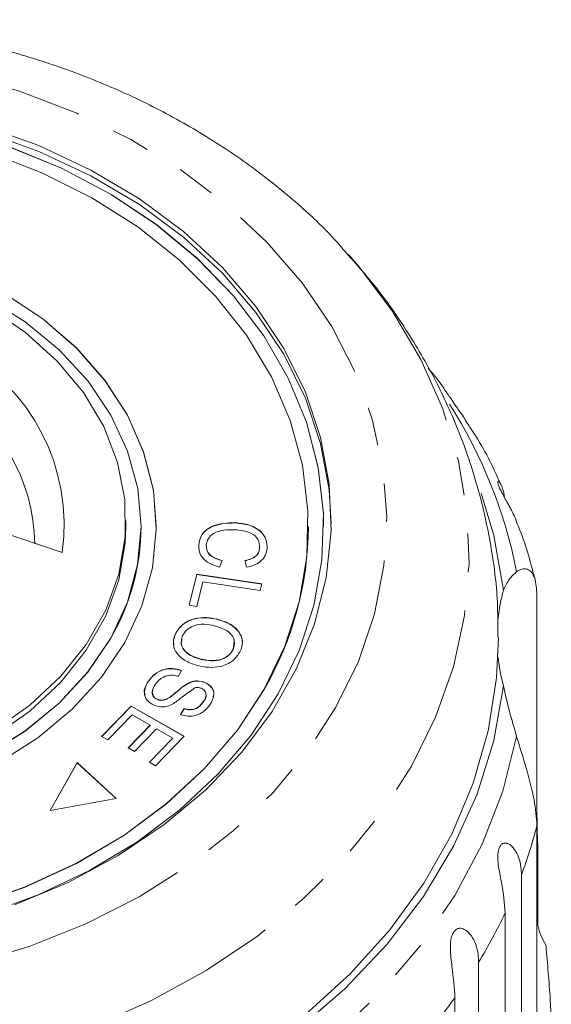
# Model space of a CAD drawing. Units: millimetres. Extents: x -45 to 659, y 3 to 330.
# Drawn here: x -12 to 6, y 290 to 322 of the extents above; entities that cross this region are included whole.
import ezdxf

# ---------------------------------------------------------------- set-up
doc = ezdxf.new("R2010")
doc.units = ezdxf.units.MM
doc.linetypes.add('PHANTOM', pattern=[12.7, 6.35, -1.27, 1.27, -1.27, 1.27, -1.27])

msp = doc.modelspace()

# ---------------------------------------------------------------- linework, layer by layer
at = {"color": 7, "linetype": 'Continuous', "lineweight": 15}
for p, q in [((-10.214, 304.578), (-13.622, 305.714)), ((-8.121, 305.432), (-8.121, 305.624)), ((-7.621, 305.425), (-7.621, 305.432)), ((-7.121, 305.425), (-7.121, 305.432)), ((-4.53, 305.543), (-4.53, 305.55)), ((-2.121, 305.425), (-2.121, 305.432)), ((-1.621, 305.425), (-1.621, 305.432)), ((-5.724, 304.806), (-5.724, 304.813)), ((-3.722, 304.727), (-3.722, 304.734)), ((-4.957, 304.312), (-5.045, 304.094)), ((-4.155, 304.087), (-4.207, 304.307)), ((-6.043, 302.84), (-5.784, 303.86)), ((-6.041, 302.84), (-5.784, 303.854)), ((-5.784, 303.86), (-3.652, 303.543)), ((-5.784, 303.854), (-5.784, 303.86)), ((-5.784, 303.854), (-3.654, 303.537)), ((-5.587, 303.607), (-5.791, 302.803)), ((-3.707, 303.327), (-5.587, 303.607)), ((-3.652, 303.543), (-3.707, 303.327)), ((5.393, 303.191), (5.393, 295.922)), ((-5.791, 302.803), (-6.043, 302.84)), ((-5.107, 302.374), (-5.107, 302.38)), ((-6.493, 301.897), (-6.493, 301.904)), ((-4.594, 301.385), (-4.558, 301.664)), ((-4.594, 301.385), (-4.594, 301.391)), ((-5.675, 301.071), (-5.675, 301.077)), ((-6.291, 300.698), (-6.4, 300.505)), ((-7.385, 300.331), (-7.385, 300.337)), ((-6.088, 300.264), (-6.088, 300.271)), ((-5.521, 300.301), (-5.521, 300.307)), ((-7.081, 299.744), (-7.081, 299.751)), ((-6.687, 299.805), (-6.687, 299.812)), ((-5.586, 299.647), (-5.586, 299.653)), ((-8.919, 298.531), (-7.95, 299.529)), ((-8.915, 298.529), (-7.95, 299.523)), ((-7.915, 299.235), (-8.712, 298.414)), ((-7.95, 299.529), (-6.203, 298.535)), ((-7.95, 299.523), (-7.95, 299.529)), ((-7.95, 299.523), (-6.207, 298.531)), ((-7.321, 298.897), (-7.915, 299.235)), ((-6.321, 299.251), (-6.208, 299.446)), ((-6.321, 299.245), (-6.208, 299.44)), ((-6.208, 299.44), (-6.208, 299.446)), ((-8.039, 298.156), (-7.321, 298.897)), ((-8.035, 298.154), (-7.321, 298.89)), ((-7.321, 298.89), (-7.321, 298.897)), ((-7.116, 298.78), (-7.834, 298.04)), ((-6.581, 298.476), (-7.116, 298.78)), ((-8.712, 298.414), (-8.919, 298.531)), ((-7.347, 297.685), (-6.581, 298.476)), ((-7.343, 297.682), (-6.581, 298.469)), ((-6.203, 298.535), (-7.142, 297.568)), ((-6.581, 298.469), (-6.581, 298.476)), ((-7.834, 298.04), (-8.039, 298.156)), ((-9.72, 297.672), (-10.612, 296.101)), ((-9.72, 297.665), (-10.608, 296.102)), ((-8.436, 296.497), (-9.72, 297.672)), ((-9.72, 297.665), (-9.72, 297.672)), ((-8.442, 296.496), (-9.72, 297.665)), ((-7.142, 297.568), (-7.347, 297.685)), ((-10.612, 296.101), (-8.436, 296.497)), ((5.393, 288.33), (5.393, 295.599)), ((5.417, 295.016), (5.417, 292.335)), ((4.882, 293.987), (4.882, 280.933)), ((4.352, 279.683), (4.352, 292.738)), ((3.476, 291.117), (3.476, 278.063)), ((2.698, 276.892), (2.698, 289.947))]:
    msp.add_line(p, q, dxfattribs=at)
at = {"color": 8, "linetype": 'PHANTOM', "lineweight": 0, "flags": 128}
for points in [[(-38.029, 311.759), (-37.091, 313.2), (-35.961, 314.557), (-34.653, 315.817), (-33.18, 316.964), (-31.558, 317.988), (-29.806, 318.876), (-27.942, 319.619), (-25.987, 320.209), (-23.962, 320.639), (-21.889, 320.904), (-19.792, 321.002), (-17.693, 320.931), (-15.615, 320.693), (-13.58, 320.29), (-11.612, 319.726), (-9.732, 319.007), (-7.96, 318.142), (-6.316, 317.14), (-4.817, 316.011), (-3.481, 314.769), (-2.322, 313.427), (-1.352, 311.999), (-0.582, 310.501), (-0.021, 308.95), (0.325, 307.362), (0.453, 305.755), (0.361, 304.147), (0.05, 302.555), (-0.477, 300.997), (-1.213, 299.49), (-2.151, 298.049), (-3.28, 296.692), (-4.589, 295.432), (-6.062, 294.284), (-7.683, 293.261), (-9.436, 292.373), (-11.3, 291.63), (-13.255, 291.04), (-15.28, 290.61), (-17.352, 290.345), (-19.45, 290.247), (-21.549, 290.318), (-23.627, 290.556), (-25.661, 290.959), (-27.629, 291.523), (-29.51, 292.242), (-31.282, 293.107), (-32.926, 294.109), (-34.424, 295.238), (-35.76, 296.48), (-36.92, 297.822), (-37.89, 299.25), (-38.659, 300.748), (-39.22, 302.299), (-39.567, 303.887), (-39.695, 305.493), (-39.603, 307.102), (-39.292, 308.693), (-38.765, 310.252), (-38.029, 311.759)], [(-0.797, 314.358), (-0.455, 313.962), (0.66, 312.477), (1.581, 310.916), (2.297, 309.294), (2.801, 307.625), (3.09, 305.926), (3.161, 304.214), (3.012, 302.505), (2.644, 300.816), (2.063, 299.162), (1.273, 297.559), (0.281, 296.024), (-0.902, 294.571), (-2.266, 293.213), (-3.796, 291.964), (-5.479, 290.837), (-7.299, 289.841), (-9.237, 288.986), (-11.274, 288.281), (-13.393, 287.733), (-15.571, 287.346), (-17.788, 287.125), (-20.023, 287.071), (-22.254, 287.185), (-24.46, 287.466), (-26.619, 287.912), (-28.711, 288.517), (-30.715, 289.277), (-32.612, 290.183), (-34.384, 291.228), (-36.014, 292.4), (-37.486, 293.69), (-38.787, 295.083), (-39.902, 296.568), (-40.822, 298.129), (-41.538, 299.752), (-42.043, 301.42), (-42.332, 303.119), (-42.402, 304.831), (-42.253, 306.54), (-41.886, 308.23), (-41.305, 309.883), (-40.514, 311.486), (-40.514, 311.486)], [(4.724, 298.528), (4.268, 296.738), (3.589, 294.989), (2.692, 293.3), (1.586, 291.684), (0.281, 290.158), (-1.21, 288.736), (-2.874, 287.431), (-4.695, 286.255), (-6.655, 285.22), (-8.738, 284.335)]]:
    msp.add_lwpolyline(points, dxfattribs=at)
at = {"color": 7, "linetype": 'Continuous', "lineweight": 15, "flags": 128}
for points in [[(-12.804, 318.593), (-10.983, 317.94), (-9.267, 317.137), (-7.677, 316.195), (-6.231, 315.124), (-4.948, 313.938), (-3.843, 312.651), (-2.93, 311.279), (-2.219, 309.838), (-1.72, 308.346), (-1.438, 306.821), (-1.376, 305.281), (-1.536, 303.746), (-1.916, 302.233), (-2.51, 300.762), (-3.312, 299.349), (-4.313, 298.013), (-5.499, 296.769), (-6.856, 295.633), (-8.368, 294.618), (-10.017, 293.736), (-11.783, 292.999)], [(-12.804, 318.4), (-10.983, 317.747), (-9.267, 316.944), (-7.677, 316.002), (-6.231, 314.931), (-4.948, 313.745), (-3.843, 312.458), (-2.93, 311.086), (-2.219, 309.645), (-1.72, 308.153), (-1.438, 306.628), (-1.371, 305.528)], [(-3.574, 300.084), (-2.893, 301.494), (-2.423, 302.953), (-2.168, 304.444), (-2.134, 305.947), (-2.319, 307.443), (-2.722, 308.915), (-3.337, 310.342), (-4.157, 311.708), (-5.172, 312.995), (-6.368, 314.187), (-7.731, 315.268), (-9.244, 316.226), (-10.887, 317.048), (-12.639, 317.724)], [(-3.115, 299.931), (-2.425, 301.355), (-1.944, 302.829), (-1.678, 304.334), (-1.629, 305.853), (-1.799, 307.367), (-2.185, 308.857), (-2.783, 310.305), (-3.585, 311.695), (-4.582, 313.008), (-5.761, 314.229), (-7.108, 315.344), (-8.608, 316.338), (-10.241, 317.2), (-11.988, 317.919)], [(-1.621, 305.425), (-1.629, 305.847), (-1.799, 307.36), (-2.185, 308.85), (-2.783, 310.299), (-3.585, 311.688), (-4.582, 313.002), (-5.761, 314.223), (-7.108, 315.338), (-8.608, 316.332), (-10.241, 317.194), (-11.988, 317.913)], [(-8.617, 301.764), (-8.068, 302.946), (-7.734, 304.175), (-7.621, 305.426), (-7.732, 306.678), (-8.064, 307.907), (-8.611, 309.089), (-9.364, 310.203), (-10.308, 311.229), (-11.425, 312.146), (-12.695, 312.939)], [(-8.159, 301.612), (-7.596, 302.816), (-7.248, 304.067), (-7.121, 305.343), (-7.217, 306.62), (-7.535, 307.875), (-8.068, 309.088), (-8.807, 310.235), (-9.739, 311.296), (-10.848, 312.253), (-12.113, 313.087)], [(-7.121, 305.425), (-7.217, 306.613), (-7.535, 307.869), (-8.068, 309.081), (-8.807, 310.228), (-9.739, 311.289), (-10.848, 312.246), (-12.113, 313.081)], [(-12.618, 312.612), (-11.417, 311.798), (-10.375, 310.863), (-9.513, 309.826), (-8.848, 308.708), (-8.393, 307.529), (-8.156, 306.314), (-8.142, 305.085), (-8.352, 303.866), (-8.781, 302.682), (-9.421, 301.555), (-10.26, 300.507), (-11.281, 299.559), (-12.464, 298.729)], [(3.562, 306.525), (3.973, 305.135), (4.291, 303.338)], [(-31.621, 305.425), (-31.51, 304.179), (-31.178, 302.95), (-30.63, 301.768), (-29.878, 300.654), (-28.934, 299.628), (-27.817, 298.711), (-26.547, 297.918), (-25.148, 297.266), (-23.646, 296.765), (-22.069, 296.426), (-20.447, 296.254), (-18.809, 296.254), (-17.186, 296.424), (-15.609, 296.762), (-14.106, 297.261), (-12.706, 297.912), (-11.435, 298.703), (-10.317, 299.62), (-9.371, 300.644), (-8.617, 301.758)], [(-8.121, 305.432), (-8.142, 304.892), (-8.352, 303.673), (-8.781, 302.489), (-9.421, 301.362), (-10.26, 300.314), (-11.281, 299.366), (-12.464, 298.536)], [(-12.706, 297.918), (-11.435, 298.71), (-10.317, 299.626), (-9.371, 300.651), (-8.617, 301.764)], [(-12.3, 297.67), (-11.015, 298.487), (-9.883, 299.427), (-8.926, 300.475), (-8.159, 301.612)], [(4.129, 301.789), (4.068, 300.458), (3.792, 298.713), (3.298, 296.996), (2.59, 295.324), (1.674, 293.712), (0.56, 292.175), (-0.743, 290.728), (-2.222, 289.384)], [(4.291, 300.198), (3.973, 298.4), (3.425, 296.636), (2.653, 294.921), (1.664, 293.273), (0.468, 291.708), (-0.924, 290.241), (-2.498, 288.886), (-4.238, 287.656), (-6.128, 286.563), (-8.149, 285.619), (-10.282, 284.832)], [(-17.5, 291.739), (-16.605, 291.838), (-14.671, 292.174), (-12.797, 292.672), (-11.006, 293.325), (-9.32, 294.124), (-7.759, 295.061), (-6.341, 296.123), (-5.085, 297.299), (-4.005, 298.573), (-3.115, 299.931)], [(-13.21, 292.958), (-11.428, 293.586), (-9.748, 294.363), (-8.192, 295.28), (-6.78, 296.324), (-5.53, 297.482), (-4.456, 298.741), (-3.574, 300.084)], [(-13.21, 292.951), (-11.428, 293.579), (-9.748, 294.357), (-8.192, 295.273), (-6.78, 296.317), (-5.53, 297.476), (-4.456, 298.734), (-3.574, 300.077)]]:
    msp.add_lwpolyline(points, dxfattribs=at)
at = {"color": 8, "linetype": 'PHANTOM', "lineweight": 0}
for centre, radius, start, end in [((-16.727, 305.481), 6.576, 352.1074, 62.2899), ((-17.07, 304.789), 5.954, 0.6617, 59.9063), ((-10.92, 300.874), 15.942, 11.0951, 32.5156), ((-9.957, 299.574), 15.856, 339.3672, 345.4819), ((-11.318, 300.164), 17.341, 328.5547, 334.6436), ((-13.095, 301.354), 19.481, 318.5247, 324.1588)]:
    msp.add_arc(centre, radius, start, end, dxfattribs=at)
at = {"color": 7, "linetype": 'Continuous', "lineweight": 15}
for centre, radius, start, end in [((-14.973, 305.453), 7.352, 329.8234, 359.7795), ((-12.897, 305.481), 10.777, 329.9016, 359.7013), ((10.072, 301.754), 5.993, 164.674, 173.7147), ((10.072, 301.782), 5.993, 186.2853, 195.326)]:
    msp.add_arc(centre, radius, start, end, dxfattribs=at)
for points, knots in [([(-0.814, 314.344), (-0.964, 314.522), (-1.514, 315.169), (-2.625, 316.185), (-4.133, 317.383), (-5.785, 318.458), (-7.553, 319.41), (-9.427, 320.226), (-11.388, 320.901), (-13.418, 321.43), (-15.502, 321.808), (-17.621, 322.032), (-19.757, 322.1), (-21.892, 322.012), (-24.01, 321.768), (-26.092, 321.37), (-28.12, 320.82), (-30.079, 320.122), (-31.95, 319.281), (-33.716, 318.303), (-35.367, 317.198), (-36.866, 315.962), (-37.848, 315.054), (-38.28, 314.533), (-38.313, 314.493)], [0, 0, 0, 0, 0.018144, 0.066312, 0.114718, 0.163312, 0.212046, 0.260877, 0.309767, 0.358694, 0.407641, 0.4566, 0.505572, 0.554562, 0.603573, 0.652609, 0.701673, 0.750766, 0.799879, 0.848992, 0.898075, 0.947088, 0.995975, 1, 1, 1, 1]), ([(4.106, 301.795), (4.107, 302.179), (4.111, 303.188), (3.899, 304.812), (3.495, 306.645), (2.898, 308.43), (2.125, 310.156), (1.173, 311.806), (0.182, 313.232), (-0.553, 314.055), (-0.857, 314.396)], [0, 0, 0, 0, 0.0833616, 0.2192987, 0.3549571, 0.4907082, 0.6269141, 0.7639104, 0.9019875, 1, 1, 1, 1]), ([(2.531, 309.661), (2.397, 309.87), (2.182, 310.207), (1.916, 310.514), (1.815, 310.631)], [0, 0, 0, 0, 0.618928, 1, 1, 1, 1]), ([(3.071, 308.872), (3.042, 308.924), (2.976, 309.038), (2.845, 309.216), (2.729, 309.381), (2.644, 309.505), (2.583, 309.602), (2.547, 309.667), (2.539, 309.695), (2.548, 309.674), (2.548, 309.673)], [0, 0, 0, 0, 0.1518462, 0.3324849, 0.4487214, 0.5658624, 0.6666536, 0.7946686, 0.9885389, 1, 1, 1, 1]), ([(4.211, 306.773), (4.173, 306.863), (3.896, 307.527), (3.511, 308.23), (3.111, 308.812), (3.07, 308.871)], [0, 0, 0, 0, 0.122975, 0.910922, 1, 1, 1, 1]), ([(4.726, 305.579), (4.707, 305.629), (4.661, 305.751), (4.576, 305.922), (4.489, 306.088), (4.42, 306.211), (4.353, 306.331), (4.283, 306.457), (4.208, 306.598), (4.147, 306.73), (4.111, 306.832), (4.104, 306.888), (4.113, 306.91), (4.133, 306.911), (4.168, 306.877), (4.212, 306.803), (4.255, 306.703), (4.299, 306.568), (4.316, 306.45), (4.326, 306.38)], [0, 0, 0, 0, 0.061592, 0.151784, 0.197964, 0.24469, 0.282195, 0.320563, 0.369235, 0.418286, 0.460491, 0.514095, 0.554272, 0.595516, 0.668811, 0.743884, 0.817985, 0.892651, 1, 1, 1, 1]), ([(-5.724, 304.813), (-5.704, 304.938), (-5.663, 305.189), (-5.313, 305.443), (-4.914, 305.545), (-4.658, 305.548), (-4.53, 305.55)], [0, 0, 0, 0, 0.279992, 0.558131, 0.778926, 1, 1, 1, 1]), ([(-5.724, 304.806), (-5.704, 304.932), (-5.663, 305.182), (-5.313, 305.437), (-4.914, 305.538), (-4.658, 305.542), (-4.53, 305.543)], [0, 0, 0, 0, 0.279992, 0.558131, 0.778926, 1, 1, 1, 1]), ([(-4.53, 305.55), (-4.372, 305.534), (-4.055, 305.503), (-3.681, 305.294), (-3.49, 305.007), (-3.481, 304.815), (-3.476, 304.719)], [0, 0, 0, 0, 0.280469, 0.559443, 0.779536, 1, 1, 1, 1]), ([(-4.53, 305.543), (-4.372, 305.528), (-4.055, 305.496), (-3.681, 305.288), (-3.49, 305.001), (-3.481, 304.809), (-3.476, 304.713)], [0, 0, 0, 0, 0.280469, 0.559443, 0.779536, 1, 1, 1, 1]), ([(5.346, 303.622), (5.197, 304.199), (5.026, 304.862), (4.753, 305.494), (4.718, 305.576)], [0, 0, 0, 0, 0.871134, 1, 1, 1, 1]), ([(-4.545, 305.323), (-4.665, 305.323), (-4.905, 305.323), (-5.231, 305.231), (-5.431, 305.037), (-5.461, 304.893), (-5.477, 304.821)], [0, 0, 0, 0, 0.28113, 0.560398, 0.779908, 1, 1, 1, 1]), ([(-3.722, 304.734), (-3.728, 304.826), (-3.739, 305.011), (-4.046, 305.272), (-4.355, 305.303), (-4.545, 305.323)], [0, 0, 0, 0, 0.280346, 0.559592, 1, 1, 1, 1]), ([(-5.045, 304.094), (-5.155, 304.127), (-5.376, 304.192), (-5.606, 304.381), (-5.721, 304.6), (-5.723, 304.742), (-5.724, 304.813)], [0, 0, 0, 0, 0.28025, 0.559562, 0.779597, 1, 1, 1, 1]), ([(-5.477, 304.821), (-5.473, 304.755), (-5.467, 304.622), (-5.297, 304.411), (-5.086, 304.349), (-4.957, 304.312)], [0, 0, 0, 0, 0.280869, 0.561138, 1, 1, 1, 1]), ([(-5.477, 304.815), (-5.473, 304.748), (-5.467, 304.616), (-5.297, 304.405), (-5.086, 304.343), (-4.957, 304.305)], [0, 0, 0, 0, 0.2808685, 0.561138, 1, 1, 1, 1]), ([(-4.207, 304.307), (-4.135, 304.324), (-3.992, 304.358), (-3.828, 304.464), (-3.741, 304.599), (-3.729, 304.689), (-3.722, 304.734)], [0, 0, 0, 0, 0.280513, 0.559546, 0.779536, 1, 1, 1, 1]), ([(-4.207, 304.3), (-4.135, 304.317), (-3.992, 304.351), (-3.828, 304.458), (-3.741, 304.593), (-3.729, 304.682), (-3.722, 304.727)], [0, 0, 0, 0, 0.280513, 0.559546, 0.779536, 1, 1, 1, 1]), ([(-3.476, 304.719), (-3.49, 304.637), (-3.516, 304.472), (-3.686, 304.273), (-3.91, 304.143), (-4.073, 304.106), (-4.155, 304.087)], [0, 0, 0, 0, 0.2800718, 0.5594902, 0.7796307, 1, 1, 1, 1]), ([(4.291, 303.338), (4.352, 303.465), (4.475, 303.72), (4.64, 303.867), (4.724, 303.941)], [0, 0, 0, 0, 0.4950065, 1, 1, 1, 1]), ([(4.724, 303.941), (4.782, 303.977), (4.9, 304.05), (5.071, 304.042), (5.218, 303.937), (5.356, 303.695), (5.379, 303.383), (5.393, 303.191)], [0, 0, 0, 0, 0.175359, 0.3551, 0.530664, 0.711839, 1, 1, 1, 1]), ([(-6.493, 301.904), (-6.423, 302.014), (-6.283, 302.235), (-5.882, 302.414), (-5.471, 302.451), (-5.228, 302.404), (-5.107, 302.38)], [0, 0, 0, 0, 0.279609, 0.558784, 0.779308, 1, 1, 1, 1]), ([(-6.493, 301.897), (-6.423, 302.008), (-6.283, 302.229), (-5.882, 302.407), (-5.471, 302.445), (-5.228, 302.397), (-5.107, 302.374)], [0, 0, 0, 0, 0.2796086, 0.558784, 0.779308, 1, 1, 1, 1]), ([(-5.21, 302.166), (-5.325, 302.19), (-5.555, 302.239), (-5.889, 302.181), (-6.141, 302.038), (-6.22, 301.907), (-6.259, 301.842)], [0, 0, 0, 0, 0.280609, 0.559762, 0.779774, 1, 1, 1, 1]), ([(-4.594, 301.391), (-4.568, 301.486), (-4.517, 301.675), (-4.717, 302.01), (-5.023, 302.107), (-5.21, 302.166)], [0, 0, 0, 0, 0.2801982, 0.5597804, 1, 1, 1, 1]), ([(-5.107, 302.38), (-4.954, 302.33), (-4.65, 302.231), (-4.357, 301.944), (-4.259, 301.619), (-4.325, 301.426), (-4.358, 301.329)], [0, 0, 0, 0, 0.2805869, 0.5596211, 0.7796021, 1, 1, 1, 1]), ([(-5.107, 302.374), (-4.954, 302.324), (-4.648, 302.225), (-4.363, 301.937), (-4.267, 301.682), (-4.302, 301.557), (-4.311, 301.529)], [0, 0, 0, 0, 0.332298, 0.6627572, 0.9232798, 1, 1, 1, 1]), ([(-6.538, 301.54), (-6.545, 301.564), (-6.581, 301.683), (-6.532, 301.802), (-6.493, 301.897)], [0, 0, 0, 0, 0.199996, 1, 1, 1, 1]), ([(-5.775, 300.862), (-5.923, 300.913), (-6.218, 301.015), (-6.503, 301.3), (-6.584, 301.62), (-6.523, 301.809), (-6.493, 301.904)], [0, 0, 0, 0, 0.280326, 0.559494, 0.77963, 1, 1, 1, 1]), ([(-6.259, 301.842), (-6.285, 301.749), (-6.338, 301.565), (-6.183, 301.316), (-5.942, 301.16), (-5.764, 301.105), (-5.675, 301.077)], [0, 0, 0, 0, 0.279193, 0.558228, 0.778817, 1, 1, 1, 1]), ([(-6.275, 301.72), (-6.288, 301.666), (-6.324, 301.521), (-6.18, 301.31), (-5.942, 301.153), (-5.764, 301.098), (-5.675, 301.071)], [0, 0, 0, 0, 0.183671, 0.499683, 0.749505, 1, 1, 1, 1]), ([(-4.358, 301.329), (-4.43, 301.217), (-4.573, 300.992), (-4.986, 300.813), (-5.406, 300.784), (-5.652, 300.836), (-5.775, 300.862)], [0, 0, 0, 0, 0.2795838, 0.558528, 0.7790694, 1, 1, 1, 1]), ([(-5.675, 301.077), (-5.557, 301.052), (-5.323, 301.002), (-4.978, 301.046), (-4.717, 301.191), (-4.635, 301.324), (-4.594, 301.391)], [0, 0, 0, 0, 0.2807874, 0.5600527, 0.7799465, 1, 1, 1, 1]), ([(-5.675, 301.071), (-5.557, 301.045), (-5.323, 300.995), (-4.978, 301.04), (-4.717, 301.185), (-4.635, 301.318), (-4.594, 301.385)], [0, 0, 0, 0, 0.280787, 0.560053, 0.779947, 1, 1, 1, 1]), ([(-7.385, 300.337), (-7.321, 300.42), (-7.192, 300.584), (-6.898, 300.744), (-6.568, 300.779), (-6.384, 300.725), (-6.291, 300.698)], [0, 0, 0, 0, 0.281002, 0.560063, 0.779919, 1, 1, 1, 1]), ([(-7.385, 300.331), (-7.321, 300.413), (-7.192, 300.578), (-6.898, 300.738), (-6.568, 300.772), (-6.384, 300.718), (-6.291, 300.691)], [0, 0, 0, 0, 0.281002, 0.560063, 0.779919, 1, 1, 1, 1]), ([(-6.4, 300.505), (-6.482, 300.525), (-6.647, 300.566), (-6.951, 300.478), (-7.075, 300.338), (-7.151, 300.252)], [0, 0, 0, 0, 0.280937, 0.560041, 1, 1, 1, 1]), ([(-7.489, 299.895), (-7.497, 299.915), (-7.558, 300.06), (-7.465, 300.205), (-7.385, 300.331)], [0, 0, 0, 0, 0.140548, 1, 1, 1, 1]), ([(-7.192, 299.554), (-7.279, 299.605), (-7.452, 299.708), (-7.555, 300.014), (-7.45, 300.215), (-7.385, 300.337)], [0, 0, 0, 0, 0.27981, 0.559984, 1, 1, 1, 1]), ([(-7.151, 300.252), (-7.201, 300.165), (-7.276, 300.033), (-7.23, 299.867), (-7.159, 299.789), (-7.107, 299.763), (-7.081, 299.751)], [0, 0, 0, 0, 0.499116, 0.748669, 0.874364, 1, 1, 1, 1]), ([(-6.687, 299.812), (-6.619, 299.864), (-6.507, 299.949), (-6.362, 300.077), (-6.234, 300.181), (-6.137, 300.241), (-6.088, 300.271)], [0, 0, 0, 0, 0.3399935, 0.5600914, 0.7801576, 1, 1, 1, 1]), ([(-6.687, 299.805), (-6.619, 299.857), (-6.507, 299.943), (-6.362, 300.07), (-6.234, 300.175), (-6.137, 300.234), (-6.088, 300.264)], [0, 0, 0, 0, 0.339993, 0.560091, 0.780158, 1, 1, 1, 1]), ([(-6.088, 300.271), (-6.04, 300.293), (-5.944, 300.337), (-5.742, 300.37), (-5.605, 300.331), (-5.521, 300.307)], [0, 0, 0, 0, 0.2812699, 0.5619309, 1, 1, 1, 1]), ([(-6.088, 300.264), (-6.04, 300.286), (-5.944, 300.33), (-5.742, 300.364), (-5.605, 300.325), (-5.521, 300.301)], [0, 0, 0, 0, 0.2812699, 0.5619309, 1, 1, 1, 1]), ([(-5.521, 300.307), (-5.439, 300.259), (-5.275, 300.162), (-5.188, 299.871), (-5.292, 299.683), (-5.356, 299.569)], [0, 0, 0, 0, 0.279704, 0.559316, 1, 1, 1, 1]), ([(-5.521, 300.301), (-5.441, 300.253), (-5.281, 300.157), (-5.2, 299.961), (-5.244, 299.862), (-5.256, 299.836)], [0, 0, 0, 0, 0.42498, 0.849819, 1, 1, 1, 1]), ([(4.724, 298.528), (4.642, 298.806), (4.476, 299.368), (4.353, 299.919), (4.291, 300.198)], [0, 0, 0, 0, 0.495457, 1, 1, 1, 1]), ([(-7.237, 300.014), (-7.242, 300.002), (-7.267, 299.946), (-7.228, 299.86), (-7.159, 299.783), (-7.107, 299.757), (-7.081, 299.744)], [0, 0, 0, 0, 0.1177291, 0.5572977, 0.7787006, 1, 1, 1, 1]), ([(-5.848, 300.125), (-5.981, 300.032), (-6.219, 299.865), (-6.445, 299.689), (-6.545, 299.611)], [0, 0, 0, 0, 0.558599, 1, 1, 1, 1]), ([(-5.637, 300.112), (-5.675, 300.124), (-5.744, 300.146), (-5.816, 300.131), (-5.848, 300.125)], [0, 0, 0, 0, 0.5592006, 1, 1, 1, 1]), ([(-5.586, 299.653), (-5.536, 299.733), (-5.461, 299.851), (-5.502, 300.004), (-5.566, 300.076), (-5.613, 300.1), (-5.637, 300.112)], [0, 0, 0, 0, 0.49945, 0.749066, 0.874523, 1, 1, 1, 1]), ([(-5.586, 299.647), (-5.527, 299.727), (-5.459, 299.82), (-5.492, 299.916), (-5.496, 299.93)], [0, 0, 0, 0, 0.862934, 1, 1, 1, 1]), ([(-6.545, 299.611), (-6.598, 299.584), (-6.706, 299.529), (-6.936, 299.481), (-7.096, 299.526), (-7.192, 299.554)], [0, 0, 0, 0, 0.281401, 0.562089, 1, 1, 1, 1]), ([(-7.081, 299.751), (-7.044, 299.739), (-6.969, 299.715), (-6.82, 299.733), (-6.738, 299.782), (-6.687, 299.812)], [0, 0, 0, 0, 0.280004, 0.559777, 1, 1, 1, 1]), ([(-7.081, 299.744), (-7.044, 299.732), (-6.969, 299.709), (-6.82, 299.726), (-6.738, 299.775), (-6.687, 299.805)], [0, 0, 0, 0, 0.2800044, 0.5597768, 1, 1, 1, 1]), ([(-5.356, 299.569), (-5.414, 299.497), (-5.53, 299.354), (-5.787, 299.213), (-6.077, 299.182), (-6.24, 299.228), (-6.321, 299.251)], [0, 0, 0, 0, 0.280811, 0.56016, 0.779885, 1, 1, 1, 1]), ([(-6.208, 299.446), (-6.14, 299.43), (-6.004, 299.396), (-5.745, 299.457), (-5.646, 299.579), (-5.586, 299.653)], [0, 0, 0, 0, 0.280981, 0.560115, 1, 1, 1, 1]), ([(-6.208, 299.44), (-6.14, 299.423), (-6.004, 299.39), (-5.745, 299.451), (-5.646, 299.572), (-5.586, 299.647)], [0, 0, 0, 0, 0.280981, 0.560115, 1, 1, 1, 1]), ([(5.393, 295.599), (5.373, 295.872), (5.334, 296.417), (5.052, 297.463), (4.832, 298.178), (4.724, 298.528)], [0, 0, 0, 0, 0.338533, 0.676773, 1, 1, 1, 1]), ([(5.393, 295.922), (5.396, 295.676), (5.4, 295.39), (5.415, 295.062), (5.417, 295.016)], [0, 0, 0, 0, 0.859315, 1, 1, 1, 1]), ([(4.352, 292.738), (4.324, 293.051), (4.282, 293.51), (4.129, 294.201), (4.101, 294.56), (4.116, 294.758), (4.156, 294.896), (4.223, 294.991), (4.322, 295.041), (4.482, 295.01), (4.727, 294.769), (4.866, 294.376), (4.879, 294.071), (4.882, 293.987)], [0, 0, 0, 0, 0.264793, 0.387263, 0.4381, 0.470812, 0.503779, 0.532145, 0.568172, 0.622733, 0.722188, 0.923869, 1, 1, 1, 1]), ([(2.698, 289.947), (2.673, 290.264), (2.637, 290.727), (2.537, 291.433), (2.55, 291.793), (2.592, 291.988), (2.657, 292.119), (2.748, 292.204), (2.869, 292.241), (3.052, 292.19), (3.317, 291.918), (3.459, 291.508), (3.473, 291.201), (3.476, 291.117)], [0, 0, 0, 0, 0.264793, 0.387263, 0.4381, 0.470812, 0.503779, 0.532145, 0.568172, 0.622733, 0.722188, 0.923869, 1, 1, 1, 1]), ([(5.417, 292.335), (5.448, 292.218), (5.509, 291.983), (5.626, 291.781), (5.685, 291.68)], [0, 0, 0, 0, 0.497713, 1, 1, 1, 1]), ([(5.685, 291.68), (5.699, 291.525), (5.74, 291.071), (5.802, 290.307), (5.846, 289.621), (5.861, 289.251), (5.865, 289.159)], [0, 0, 0, 0, 0.177943, 0.522436, 0.880483, 1, 1, 1, 1])]:
    msp.add_open_spline(points, degree=3, knots=knots, dxfattribs=at)

doc.saveas('drawing.dxf')
